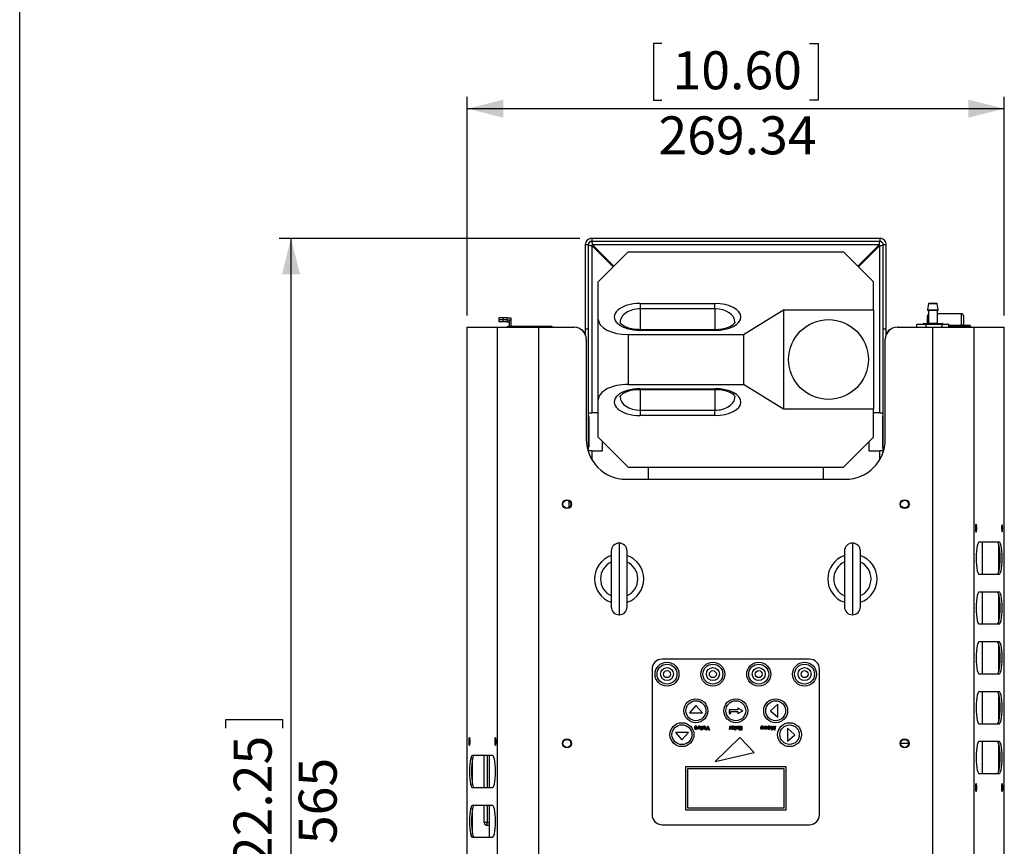
# Model space of a CAD drawing. Extents: x 30 to 1752, y 30 to 1230.
# Drawn here: x 30 to 524, y 341 to 756 of the extents above; entities that cross this region are included whole.
import ezdxf

# ---------------------------------------------------------------- set-up
doc = ezdxf.new("R2010")
doc.units = 0
doc.header["$LTSCALE"] = 6
doc.layers.get('0').update_dxf_attribs({"linetype": 'CONTINUOUS'})
doc.styles.add('SLDTEXTSTYLE0', font='TXT', dxfattribs={"width": 0.605})
doc.dimstyles.new('SLDDIMSTYLE0', dxfattribs={"dimtxt": 18.491895, "dimasz": 18, "dimexe": 0, "dimexo": 0.0625, "dimgap": 4.622974, "dimtad": 1, "dimdec": 0, "dimrnd": 1e-09, "dimzin": 12, "dimtxsty": 'SLDTEXTSTYLE0', "dimsah": 1, "dimcen": 0.09, "dimazin": 3, "dimtfac": 1, "dimtofl": 0, "dimtmove": 0, "dimatfit": 3, "dimtolj": 1, "dimtzin": 12})
doc.dimstyles.new('SLDDIMSTYLE3', dxfattribs={"dimtxt": 18.491895, "dimasz": 18, "dimexe": 0, "dimexo": 0.0625, "dimgap": 4.622974, "dimtad": 1, "dimrnd": 1e-09, "dimzin": 12, "dimtxsty": 'SLDTEXTSTYLE0', "dimsah": 1, "dimcen": 0.09, "dimazin": 3, "dimtfac": 1, "dimtofl": 0, "dimtmove": 0, "dimatfit": 3, "dimtolj": 1, "dimtzin": 12})

# ---------------------------------------------------------------- blocks, each defined once
blk = doc.blocks.new('_D_4')
at = {"color": 7, "linetype": 'CONTINUOUS'}
for p, q in [((311.01, 646.04), (160.11, 646.04)), ((166.11, 80.78), (166.11, 646.04)), ((133.48, 400.45), (133.48, 404.68)), ((133.48, 404.68), (161.88, 404.68)), ((161.88, 404.68), (161.88, 400.45)), ((133.48, 326.37), (133.48, 322.13)), ((161.88, 322.13), (161.88, 326.37)), ((133.48, 322.13), (161.88, 322.13)), ((381.2, 80.78), (160.11, 80.78))]:
    blk.add_line(p, q, dxfattribs=at)
for points in [[(166.11, 646.04), (161.61, 628.04), (170.61, 628.04)], [(166.11, 80.78), (170.61, 98.78), (161.61, 98.78)]]:
    blk.add_solid(points, dxfattribs=at)
at = {"color": 7, "linetype": 'CONTINUOUS', "char_height": 19.05, "attachment_point": 1, "rotation": 90, "style": 'SLDTEXTSTYLE0'}
for s, insert in [('22.25', (137.33, 331.66)), ('565', (169.96, 342.24))]:
    blk.add_mtext(s, dxfattribs=dict(at, insert=insert))
blk = doc.blocks.new('_D_5')
at = {"color": 7, "linetype": 'CONTINUOUS'}
for p, q in [((352.17, 743.73), (347.94, 743.73)), ((347.94, 743.73), (347.94, 715.33)), ((426.26, 743.73), (430.49, 743.73)), ((430.49, 743.73), (430.49, 715.33)), ((254.55, 607.44), (254.55, 717.1)), ((523.88, 607.44), (523.88, 717.1)), ((347.94, 715.33), (352.17, 715.33)), ((430.49, 715.33), (426.26, 715.33)), ((523.88, 711.1), (254.55, 711.1))]:
    blk.add_line(p, q, dxfattribs=at)
for points in [[(254.55, 711.1), (272.55, 706.6), (272.55, 715.6)], [(523.88, 711.1), (505.88, 715.6), (505.88, 706.6)]]:
    blk.add_solid(points, dxfattribs=at)
at = {"color": 7, "linetype": 'CONTINUOUS', "char_height": 19.05, "attachment_point": 1, "style": 'SLDTEXTSTYLE0'}
for s, insert in [('10.60', (357.46, 739.88)), ('269.34', (350.41, 707.25))]:
    blk.add_mtext(s, dxfattribs=dict(at, insert=insert))

msp = doc.modelspace()

# ---------------------------------------------------------------- linework, layer by layer
at = {"color": 7, "linetype": 'CONTINUOUS'}
for p, q in [((30, 30), (30, 1230)), ((315.215, 642.739), (313.715, 642.739)), ((313.715, 642.739), (313.715, 600.539)), ((315.215, 642.739), (315.215, 600.539)), ((317.015, 646.039), (317.015, 644.539)), ((461.415, 646.039), (317.015, 646.039)), ((461.415, 644.539), (317.015, 644.539)), ((317.015, 642.456), (317.015, 558.539)), ((327.699, 631.772), (317.015, 642.456)), ((461.132, 642.739), (317.298, 642.739)), ((317.298, 642.739), (327.981, 632.055)), ((450.449, 632.055), (461.132, 642.739)), ((461.415, 642.456), (450.731, 631.772)), ((461.415, 646.039), (461.415, 644.539)), ((461.415, 558.539), (461.415, 642.456)), ((464.715, 642.739), (463.215, 642.739)), ((463.215, 600.539), (463.215, 642.739)), ((464.715, 600.539), (464.715, 642.739)), ((335.215, 639.289), (320.215, 624.289)), ((335.215, 639.289), (443.215, 639.289)), ((458.215, 624.289), (443.215, 639.289)), ((320.215, 605.57), (320.215, 624.289)), ((458.215, 610.239), (458.215, 624.289)), ((341.227, 613.4), (378.787, 613.4)), ((341.227, 613.4), (341.227, 610.737)), ((378.787, 610.737), (378.787, 613.4)), ((485.96, 613.334), (485.455, 610.15)), ((486.058, 613.419), (490.159, 613.419)), ((490.762, 610.15), (490.258, 613.334)), ((378.787, 610.737), (341.227, 610.737)), ((393.077, 597.789), (413.215, 610.239)), ((413.215, 610.239), (458.215, 610.239)), ((413.215, 610.239), (413.215, 560.339)), ((458.215, 610.239), (458.215, 560.339)), ((490.565, 609.919), (485.653, 609.919)), ((485.859, 609.819), (485.859, 603.519)), ((490.359, 603.519), (490.359, 609.819)), ((502.415, 608.261), (490.359, 608.261)), ((502.415, 602.548), (502.415, 608.215)), ((270.415, 606.244), (270.415, 605.244)), ((272.415, 606.244), (270.415, 606.244)), ((272.415, 605.244), (270.415, 605.244)), ((270.415, 605.239), (270.415, 604.239)), ((272.415, 605.239), (270.415, 605.239)), ((272.415, 604.239), (270.415, 604.239)), ((272.415, 606.244), (272.415, 605.244)), ((274.415, 606.244), (272.415, 606.244)), ((274.415, 605.244), (272.415, 605.244)), ((272.415, 605.239), (272.415, 604.239)), ((274.415, 605.239), (272.415, 605.239)), ((274.415, 604.239), (272.415, 604.239)), ((274.415, 606.244), (274.415, 605.244)), ((274.415, 606.244), (276.415, 606.244)), ((274.415, 605.244), (276.415, 605.244)), ((274.415, 605.239), (274.415, 604.239)), ((274.415, 605.239), (275.618, 605.239)), ((274.415, 604.239), (275.618, 604.239)), ((275.618, 605.244), (275.618, 601.739)), ((276.415, 606.244), (276.415, 605.244)), ((276.415, 605.244), (276.415, 601.944)), ((320.215, 565.007), (320.215, 605.57)), ((480.113, 601.439), (480.113, 602.819)), ((484.707, 602.819), (480.113, 602.819)), ((483.209, 603.219), (483.209, 602.819)), ((483.409, 603.419), (492.809, 603.419)), ((484.707, 601.439), (484.707, 602.819)), ((492.703, 602.819), (484.707, 602.819)), ((485.415, 603.419), (485.415, 607.261)), ((492.703, 601.439), (492.703, 602.819)), ((496.104, 602.819), (492.703, 602.819)), ((493.009, 602.819), (493.009, 603.219)), ((496.104, 601.439), (496.104, 602.819)), ((503.415, 607.261), (503.415, 602.439)), ((254.515, 95.639), (254.515, 601.439)), ((254.515, 601.439), (254.545, 601.439)), ((254.545, 95.639), (254.545, 601.439)), ((254.545, 601.439), (269.717, 601.439)), ((269.717, 95.639), (269.717, 601.439)), ((269.717, 601.439), (290.398, 601.439)), ((274.165, 601.739), (274.165, 601.439)), ((274.165, 601.739), (283.415, 601.739)), ((274.915, 601.939), (274.915, 601.739)), ((274.915, 601.939), (275.618, 601.939)), ((276.118, 601.739), (276.118, 601.944)), ((276.118, 601.944), (296.915, 601.944)), ((283.415, 601.439), (283.415, 601.739)), ((283.415, 601.439), (283.415, 601.739)), ((283.415, 601.739), (283.415, 601.739)), ((288.415, 601.739), (283.415, 601.739)), ((288.415, 601.439), (288.415, 601.739)), ((288.415, 601.739), (297.665, 601.739)), ((290.398, 95.639), (290.398, 601.439)), ((290.398, 601.439), (308.215, 601.439)), ((296.915, 601.739), (296.915, 601.944)), ((297.665, 601.439), (297.665, 601.739)), ((313.064, 599.039), (313.715, 599.039)), ((315.215, 600.539), (313.715, 600.539)), ((313.715, 600.539), (313.715, 597.836)), ((315.215, 600.539), (315.215, 538.994)), ((335.215, 597.789), (393.077, 597.789)), ((335.215, 597.789), (335.215, 572.789)), ((378.787, 600.249), (341.227, 600.249)), ((378.787, 599.912), (341.227, 599.912)), ((393.077, 597.789), (393.077, 572.789)), ((464.715, 600.539), (463.215, 600.539)), ((463.215, 538.994), (463.215, 600.539)), ((464.715, 597.836), (464.715, 600.539)), ((464.715, 599.039), (465.366, 599.039)), ((470.215, 601.439), (488.032, 601.439)), ((488.032, 95.639), (488.032, 601.439)), ((488.032, 601.439), (508.713, 601.439)), ((496.104, 602.439), (506.415, 602.439)), ((506.415, 601.939), (506.415, 602.439)), ((506.915, 601.939), (506.415, 601.939)), ((506.915, 601.939), (506.915, 601.439)), ((508.713, 95.639), (508.713, 601.439)), ((508.713, 601.439), (523.885, 601.439)), ((523.885, 95.639), (523.885, 601.439)), ((523.885, 601.439), (523.915, 601.439)), ((523.915, 95.639), (523.915, 601.439)), ((314.215, 595.439), (314.215, 545.239)), ((464.215, 545.239), (464.215, 595.439)), ((335.215, 572.789), (393.077, 572.789)), ((341.227, 570.665), (378.787, 570.665)), ((341.227, 570.328), (378.787, 570.328)), ((413.215, 560.339), (393.077, 572.789)), ((320.215, 546.289), (320.215, 565.007)), ((315.215, 558.539), (317.015, 558.539)), ((320.215, 558.539), (317.015, 558.539)), ((341.227, 559.84), (341.227, 557.177)), ((341.227, 559.84), (378.787, 559.84)), ((378.787, 557.177), (378.787, 559.84)), ((458.215, 560.339), (413.215, 560.339)), ((458.215, 546.289), (458.215, 560.339)), ((461.415, 558.539), (458.215, 558.539)), ((461.415, 558.539), (463.215, 558.539)), ((315.215, 556.789), (315.465, 556.789)), ((315.465, 556.789), (315.465, 541.289)), ((378.787, 557.177), (341.227, 557.177)), ((462.965, 541.289), (462.965, 556.789)), ((462.965, 556.789), (463.215, 556.789)), ((320.215, 546.289), (335.215, 531.289)), ((322.415, 539.539), (322.415, 544.089)), ((443.215, 531.289), (458.215, 546.289)), ((456.015, 544.089), (456.015, 539.539)), ((315.465, 541.289), (315.215, 541.289)), ((317.015, 539.539), (315.215, 539.539)), ((317.015, 539.539), (322.415, 539.539)), ((456.015, 539.539), (461.415, 539.539)), ((463.215, 539.539), (461.415, 539.539)), ((463.215, 541.289), (462.965, 541.289)), ((335.215, 531.289), (443.215, 531.289)), ((345.215, 531.289), (345.215, 525.239)), ((433.215, 525.239), (433.215, 531.289)), ((334.215, 525.239), (444.215, 525.239)), ((304.238, 514.719), (303.827, 514.617)), ((305.515, 514.471), (305.515, 511.007)), ((472.906, 511.011), (474.924, 511.011)), ((326.715, 489.239), (326.715, 461.239)), ((334.715, 461.239), (334.715, 489.239)), ((443.715, 489.239), (443.715, 461.239)), ((451.715, 461.239), (451.715, 489.239)), ((521.421, 493.639), (511.176, 493.639)), ((512.846, 493.639), (512.846, 477.639)), ((521.215, 479.013), (521.215, 492.265)), ((511.176, 477.639), (521.421, 477.639)), ((521.421, 468.639), (511.176, 468.639)), ((512.846, 468.639), (512.846, 452.639)), ((521.215, 454.013), (521.215, 467.265)), ((511.176, 452.639), (521.421, 452.639)), ((521.421, 443.639), (511.176, 443.639)), ((512.846, 443.639), (512.846, 427.639)), ((521.215, 429.013), (521.215, 442.265)), ((426.215, 434.989), (352.215, 434.989)), ((347.215, 429.989), (347.215, 356.989)), ((431.215, 356.989), (431.215, 429.989)), ((511.176, 427.639), (521.421, 427.639)), ((521.421, 418.639), (511.176, 418.639)), ((512.846, 418.639), (512.846, 402.639)), ((521.215, 404.013), (521.215, 417.265)), ((369.215, 411.788), (365.919, 408.029)), ((372.512, 408.029), (369.215, 411.788)), ((392.715, 409.129), (390.215, 410.504)), ((390.215, 410.504), (390.215, 409.504)), ((410.315, 412.425), (406.555, 409.129)), ((410.315, 405.832), (410.315, 412.425)), ((365.919, 408.029), (372.512, 408.029)), ((390.215, 409.504), (385.965, 409.504)), ((385.965, 409.504), (385.965, 407.754)), ((385.965, 407.754), (386.715, 407.754)), ((386.715, 408.754), (390.215, 408.754)), ((386.715, 407.754), (386.715, 408.754)), ((390.215, 407.754), (392.715, 409.129)), ((390.215, 408.754), (390.215, 407.754)), ((406.555, 409.129), (410.315, 405.832)), ((368.413, 400.682), (368.415, 400.75)), ((368.415, 400.75), (369.567, 400.75)), ((368.816, 400.957), (368.516, 401.1)), ((369.542, 400.467), (368.772, 400.467)), ((370.234, 399.929), (370.234, 400.543)), ((370.593, 400.643), (370.593, 399.929)), ((371.183, 399.929), (371.183, 400.631)), ((371.542, 400.533), (371.542, 399.929)), ((371.875, 399.339), (371.875, 401.391)), ((371.875, 401.391), (372.234, 401.391)), ((372.234, 401.391), (372.234, 399.339)), ((372.567, 399.929), (372.567, 401.391)), ((372.567, 401.391), (372.926, 401.391)), ((372.926, 401.391), (372.926, 401.231)), ((372.926, 400.094), (372.926, 399.929)), ((374.298, 399.391), (375.023, 401.391)), ((375.195, 400.811), (374.68, 399.391)), ((375.023, 401.391), (375.369, 401.391)), ((375.709, 399.391), (375.195, 400.811)), ((375.369, 401.391), (376.093, 399.391)), ((385.872, 399.939), (385.984, 400.244)), ((386.282, 400.799), (386.282, 401.391)), ((386.282, 401.391), (386.641, 401.391)), ((386.284, 400.728), (386.282, 400.799)), ((386.334, 399.929), (386.334, 400.109)), ((386.641, 401.391), (386.641, 399.929)), ((386.898, 400.682), (386.899, 400.75)), ((386.899, 400.75), (388.052, 400.75)), ((387.301, 400.957), (387, 401.1)), ((388.026, 400.467), (387.257, 400.467)), ((388.565, 399.929), (388.565, 400.237)), ((388.565, 400.237), (388.795, 400.237)), ((388.795, 400.237), (388.795, 401.391)), ((388.795, 401.391), (389.154, 401.391)), ((389.154, 401.391), (389.154, 400.237)), ((389.154, 400.237), (389.334, 400.237)), ((389.334, 400.237), (389.334, 399.929)), ((389.539, 400.432), (389.539, 401.391)), ((389.539, 401.391), (389.898, 401.391)), ((389.898, 401.391), (389.898, 400.756)), ((390.488, 401.391), (390.847, 401.391)), ((390.488, 400.809), (390.488, 401.391)), ((390.488, 399.929), (390.488, 400.084)), ((390.847, 401.391), (390.847, 399.929)), ((391.154, 401.032), (391.154, 401.391)), ((391.154, 401.391), (392.231, 401.391)), ((391.872, 401.032), (391.154, 401.032)), ((391.154, 400.134), (391.154, 400.493)), ((391.154, 400.493), (391.872, 400.493)), ((391.872, 400.134), (391.154, 400.134)), ((391.872, 400.493), (391.872, 401.032)), ((391.872, 399.75), (391.872, 400.134)), ((392.231, 401.391), (392.231, 399.391)), ((401.747, 399.929), (401.747, 400.543)), ((402.106, 400.643), (402.106, 399.929)), ((402.695, 399.929), (402.695, 400.631)), ((403.054, 400.533), (403.054, 399.929)), ((403.413, 400.432), (403.413, 401.391)), ((403.413, 401.391), (403.772, 401.391)), ((403.772, 401.391), (403.772, 400.756)), ((404.362, 400.809), (404.362, 401.391)), ((404.362, 401.391), (404.721, 401.391)), ((404.362, 399.929), (404.362, 400.084)), ((404.721, 401.391), (404.721, 399.929)), ((405.029, 400.682), (405.03, 400.75)), ((405.03, 400.75), (406.183, 400.75)), ((405.432, 400.957), (405.131, 401.1)), ((406.157, 400.467), (405.388, 400.467)), ((407.111, 399.391), (406.772, 401.391)), ((406.772, 401.391), (407.136, 401.391)), ((407.136, 401.391), (407.349, 400.127)), ((407.349, 400.127), (407.765, 401.391)), ((407.939, 400.786), (407.48, 399.391)), ((407.765, 401.391), (408.115, 401.391)), ((408.395, 399.391), (407.939, 400.786)), ((408.115, 401.391), (408.529, 400.127)), ((408.529, 400.127), (408.742, 401.391)), ((408.742, 401.391), (409.106, 401.391)), ((409.106, 401.391), (408.768, 399.391)), ((415.115, 400.425), (415.115, 393.832)), ((418.874, 397.129), (415.115, 400.425)), ((511.176, 402.639), (521.421, 402.639)), ((365.512, 398.229), (358.919, 398.229)), ((358.919, 398.229), (362.215, 394.469)), ((362.215, 394.469), (365.512, 398.229)), ((370.593, 399.929), (370.234, 399.929)), ((371.542, 399.929), (371.183, 399.929)), ((372.234, 399.339), (371.875, 399.339)), ((372.926, 399.929), (372.567, 399.929)), ((374.68, 399.391), (374.298, 399.391)), ((376.093, 399.391), (375.709, 399.391)), ((391.215, 395.658), (378.883, 383.749)), ((386.641, 399.929), (386.334, 399.929)), ((388.795, 399.929), (388.565, 399.929)), ((388.795, 399.339), (388.795, 399.929)), ((389.154, 399.339), (388.795, 399.339)), ((389.334, 399.929), (389.154, 399.929)), ((389.154, 399.929), (389.154, 399.339)), ((390.847, 399.929), (390.488, 399.929)), ((391.154, 399.391), (391.154, 399.75)), ((391.154, 399.75), (391.872, 399.75)), ((392.231, 399.391), (391.154, 399.391)), ((398.37, 388.248), (391.215, 395.658)), ((402.106, 399.929), (401.747, 399.929)), ((403.054, 399.929), (402.695, 399.929)), ((404.721, 399.929), (404.362, 399.929)), ((407.48, 399.391), (407.111, 399.391)), ((408.768, 399.391), (408.395, 399.391)), ((415.115, 393.832), (418.874, 397.129)), ((475.665, 392.739), (471.915, 392.739)), ((475.665, 393.707), (475.665, 392.739)), ((475.665, 393.239), (475.851, 393.239)), ((475.665, 392.739), (475.665, 391.77)), ((521.421, 393.639), (511.176, 393.639)), ((512.846, 393.639), (512.846, 377.639)), ((521.215, 379.013), (521.215, 392.265)), ((267.254, 386.639), (257.009, 386.639)), ((257.215, 372.013), (257.215, 385.265)), ((263.015, 370.639), (263.015, 386.639)), ((265.584, 386.639), (265.584, 370.639)), ((378.883, 383.749), (398.37, 388.248)), ((363.965, 380.989), (363.965, 359.489)), ((414.465, 380.989), (363.965, 380.989)), ((414.465, 359.489), (414.465, 380.989)), ((364.965, 379.989), (364.965, 360.489)), ((413.465, 379.989), (364.965, 379.989)), ((413.465, 360.489), (413.465, 379.989)), ((511.176, 377.639), (521.421, 377.639)), ((257.009, 370.639), (267.254, 370.639)), ((267.254, 361.639), (257.009, 361.639)), ((263.015, 353.039), (263.015, 361.639)), ((265.584, 361.639), (265.584, 345.639)), ((257.215, 347.013), (257.215, 360.265)), ((363.965, 359.489), (414.465, 359.489)), ((364.965, 360.489), (413.465, 360.489)), ((264.515, 353.039), (263.015, 353.039)), ((264.515, 351.539), (264.515, 353.039)), ((265.584, 351.539), (264.515, 351.539)), ((352.215, 351.989), (426.215, 351.989)), ((257.009, 345.639), (267.254, 345.639))]:
    msp.add_line(p, q, dxfattribs=at)
at = {"color": 8, "linetype": 'CONTINUOUS'}
for p, q in [((490.258, 613.334), (485.96, 613.334)), ((341.227, 610.737), (341.227, 600.249)), ((378.787, 610.737), (378.787, 600.249)), ((485.455, 610.15), (490.762, 610.15)), ((490.359, 609.819), (485.859, 609.819)), ((502.415, 608.215), (490.359, 608.215)), ((502.415, 608.215), (502.415, 608.261)), ((493.009, 603.219), (483.209, 603.219)), ((485.859, 603.519), (490.359, 603.519)), ((341.227, 599.912), (341.227, 600.249)), ((378.787, 600.249), (378.787, 599.912)), ((496.104, 602.548), (502.415, 602.548)), ((506.415, 601.939), (496.104, 601.939)), ((502.415, 602.439), (502.415, 602.548)), ((506.415, 601.439), (506.415, 601.939)), ((341.227, 570.328), (341.227, 570.665)), ((341.227, 570.328), (341.227, 559.84)), ((378.787, 570.665), (378.787, 570.328)), ((378.787, 570.328), (378.787, 559.84)), ((317.015, 539.539), (317.015, 535.033)), ((461.415, 535.033), (461.415, 539.539)), ((330.715, 493.239), (330.715, 457.239)), ((447.715, 493.239), (447.715, 457.239)), ((264.515, 386.639), (264.515, 370.639)), ((264.515, 361.639), (264.515, 353.039)), ((264.515, 353.039), (265.584, 353.039))]:
    msp.add_line(p, q, dxfattribs=at)
at = {"color": 7, "linetype": 'CONTINUOUS', "flags": 128}
for points in [[(341.227, 600.249), (340.347, 600.267), (338.672, 600.399), (337.071, 600.656), (335.589, 601.026), (334.274, 601.49), (333.169, 602.02), (332.311, 602.575), (331.721, 603.1), (331.387, 603.532), (331.252, 603.828), (331.231, 603.987)], [(388.783, 603.999), (388.787, 603.97), (388.732, 603.739), (388.538, 603.396), (388.14, 602.944), (387.45, 602.393), (386.507, 601.841), (385.33, 601.329), (383.955, 600.893), (382.426, 600.558), (380.792, 600.341), (379.192, 600.253), (378.787, 600.249)], [(331.231, 566.579), (331.227, 566.608), (331.283, 566.838), (331.476, 567.181), (331.875, 567.633), (332.565, 568.184), (333.508, 568.737), (334.684, 569.248), (336.059, 569.684), (337.588, 570.019), (339.222, 570.236), (340.823, 570.324), (341.227, 570.328)], [(378.787, 570.328), (379.667, 570.31), (381.342, 570.178), (382.944, 569.921), (384.425, 569.551), (385.74, 569.087), (386.845, 568.557), (387.703, 568.002), (388.294, 567.477), (388.628, 567.045), (388.762, 566.75), (388.783, 566.59)], [(509.44, 500.639), (509.466, 499.873), (509.541, 499.224), (509.654, 498.791), (509.787, 498.639), (509.92, 498.791), (510.032, 499.224), (510.108, 499.873), (510.134, 500.639), (510.108, 501.404), (510.032, 502.053), (509.92, 502.486), (509.787, 502.639), (509.654, 502.486), (509.541, 502.053), (509.466, 501.404), (509.44, 500.639)], [(523.114, 500.639), (523.091, 501.308), (523.025, 501.876), (522.927, 502.255), (522.811, 502.389), (522.694, 502.255), (522.596, 501.876), (522.53, 501.308), (522.507, 500.639), (522.53, 499.969), (522.596, 499.401), (522.694, 499.022), (522.811, 498.889), (522.927, 499.022), (523.025, 499.401), (523.091, 499.969), (523.114, 500.639)], [(511.176, 493.639), (510.867, 493.438), (510.573, 492.846), (510.31, 491.893), (510.09, 490.626), (509.924, 489.11), (509.822, 487.419), (509.787, 485.639), (509.822, 483.858), (509.924, 482.168), (510.09, 480.651), (510.31, 479.384), (510.573, 478.431), (510.867, 477.839), (511.176, 477.639)], [(520.437, 477.639), (520.746, 477.839), (521.039, 478.431), (521.303, 479.384), (521.523, 480.651), (521.688, 482.168), (521.791, 483.858), (521.826, 485.639), (521.791, 487.419), (521.688, 489.11), (521.523, 490.626), (521.303, 491.893), (521.039, 492.846), (520.746, 493.438), (520.437, 493.639)], [(521.421, 477.639), (521.73, 477.839), (522.024, 478.431), (522.287, 479.384), (522.507, 480.651), (522.673, 482.168), (522.776, 483.858), (522.811, 485.639), (522.776, 487.419), (522.673, 489.11), (522.507, 490.626), (522.287, 491.893), (522.024, 492.846), (521.73, 493.438), (521.421, 493.639)], [(511.176, 468.639), (510.867, 468.438), (510.573, 467.846), (510.31, 466.893), (510.09, 465.626), (509.924, 464.11), (509.822, 462.419), (509.787, 460.639), (509.822, 458.858), (509.924, 457.168), (510.09, 455.651), (510.31, 454.384), (510.573, 453.431), (510.867, 452.839), (511.176, 452.639)], [(520.437, 452.639), (520.746, 452.839), (521.039, 453.431), (521.303, 454.384), (521.523, 455.651), (521.688, 457.168), (521.791, 458.858), (521.826, 460.639), (521.791, 462.419), (521.688, 464.11), (521.523, 465.626), (521.303, 466.893), (521.039, 467.846), (520.746, 468.438), (520.437, 468.639)], [(521.421, 452.639), (521.73, 452.839), (522.024, 453.431), (522.287, 454.384), (522.507, 455.651), (522.673, 457.168), (522.776, 458.858), (522.811, 460.639), (522.776, 462.419), (522.673, 464.11), (522.507, 465.626), (522.287, 466.893), (522.024, 467.846), (521.73, 468.438), (521.421, 468.639)], [(511.176, 443.639), (510.867, 443.438), (510.573, 442.846), (510.31, 441.893), (510.09, 440.626), (509.924, 439.11), (509.822, 437.419), (509.787, 435.639), (509.822, 433.858), (509.924, 432.167), (510.09, 430.651), (510.31, 429.384), (510.573, 428.431), (510.867, 427.839), (511.176, 427.639)], [(520.437, 427.639), (520.746, 427.839), (521.039, 428.431), (521.303, 429.384), (521.523, 430.651), (521.688, 432.167), (521.791, 433.858), (521.826, 435.639), (521.791, 437.419), (521.688, 439.11), (521.523, 440.626), (521.303, 441.893), (521.039, 442.846), (520.746, 443.438), (520.437, 443.639)], [(521.421, 427.639), (521.73, 427.839), (522.024, 428.431), (522.287, 429.384), (522.507, 430.651), (522.673, 432.167), (522.776, 433.858), (522.811, 435.639), (522.776, 437.419), (522.673, 439.11), (522.507, 440.626), (522.287, 441.893), (522.024, 442.846), (521.73, 443.438), (521.421, 443.639)], [(511.176, 418.639), (510.867, 418.438), (510.573, 417.846), (510.31, 416.893), (510.09, 415.626), (509.924, 414.11), (509.822, 412.419), (509.787, 410.639), (509.822, 408.858), (509.924, 407.167), (510.09, 405.651), (510.31, 404.384), (510.573, 403.431), (510.867, 402.839), (511.176, 402.639)], [(520.437, 402.639), (520.746, 402.839), (521.039, 403.431), (521.303, 404.384), (521.523, 405.651), (521.688, 407.167), (521.791, 408.858), (521.826, 410.639), (521.791, 412.419), (521.688, 414.11), (521.523, 415.626), (521.303, 416.893), (521.039, 417.846), (520.746, 418.438), (520.437, 418.639)], [(521.421, 402.639), (521.73, 402.839), (522.024, 403.431), (522.287, 404.384), (522.507, 405.651), (522.673, 407.167), (522.776, 408.858), (522.811, 410.639), (522.776, 412.419), (522.673, 414.11), (522.507, 415.626), (522.287, 416.893), (522.024, 417.846), (521.73, 418.438), (521.421, 418.639)], [(369.16, 401.109), (368.951, 401.06), (368.816, 400.957)], [(369.151, 400.211), (369.304, 400.235), (369.411, 400.291)], [(369.411, 400.291), (369.494, 400.382), (369.542, 400.467)], [(370.234, 400.543), (370.247, 400.838), (370.296, 401.063)], [(370.618, 400.911), (370.596, 400.762), (370.593, 400.643)], [(371.183, 400.631), (371.143, 400.937), (371.099, 401.001), (371.038, 401.048), (370.888, 401.083)], [(371.498, 401.012), (371.537, 400.745), (371.542, 400.533)], [(372.926, 401.231), (373.162, 401.38), (373.379, 401.416)], [(373.39, 399.903), (373.111, 399.964), (372.926, 400.094)], [(385.984, 400.244), (386.04, 400.219), (386.087, 400.211)], [(386.087, 400.211), (386.158, 400.233), (386.209, 400.288), (386.263, 400.427), (386.284, 400.728)], [(387.644, 401.109), (387.435, 401.06), (387.301, 400.957)], [(387.635, 400.211), (387.788, 400.235), (387.896, 400.291)], [(387.896, 400.291), (387.979, 400.382), (388.026, 400.467)], [(389.669, 400.054), (389.559, 400.253), (389.539, 400.432)], [(389.898, 400.756), (389.919, 400.426), (389.948, 400.348), (390.002, 400.285), (390.075, 400.248), (390.157, 400.237)], [(390.488, 400.084), (390.255, 399.942), (390.045, 399.903)], [(390.471, 400.515), (390.486, 400.679), (390.488, 400.809)], [(401.747, 400.543), (401.76, 400.838), (401.808, 401.063)], [(402.131, 400.911), (402.108, 400.762), (402.106, 400.643)], [(402.695, 400.631), (402.655, 400.937), (402.612, 401.001), (402.551, 401.048), (402.401, 401.083)], [(403.011, 401.012), (403.049, 400.745), (403.054, 400.533)], [(403.544, 400.054), (403.434, 400.253), (403.413, 400.432)], [(403.772, 400.756), (403.793, 400.426), (403.823, 400.348), (403.876, 400.285), (403.95, 400.248), (404.032, 400.237)], [(404.362, 400.084), (404.13, 399.942), (403.92, 399.903)], [(404.345, 400.515), (404.36, 400.679), (404.362, 400.809)], [(405.775, 401.109), (405.566, 401.06), (405.432, 400.957)], [(405.766, 400.211), (405.919, 400.235), (406.027, 400.291)], [(406.027, 400.291), (406.11, 400.382), (406.157, 400.467)], [(255.272, 393.639), (255.299, 392.873), (255.374, 392.224), (255.486, 391.791), (255.619, 391.639), (255.752, 391.791), (255.865, 392.224), (255.94, 392.873), (255.967, 393.639), (255.94, 394.404), (255.865, 395.053), (255.752, 395.486), (255.619, 395.639), (255.486, 395.486), (255.374, 395.053), (255.299, 394.404), (255.272, 393.639)], [(268.99, 393.639), (268.964, 394.404), (268.889, 395.053), (268.776, 395.486), (268.643, 395.639), (268.51, 395.486), (268.397, 395.053), (268.322, 394.404), (268.296, 393.639), (268.322, 392.873), (268.397, 392.224), (268.51, 391.791), (268.643, 391.639), (268.776, 391.791), (268.889, 392.224), (268.964, 392.873), (268.99, 393.639)], [(386.018, 399.903), (385.935, 399.916), (385.872, 399.939)], [(390.045, 399.903), (389.819, 399.95), (389.669, 400.054)], [(403.92, 399.903), (403.693, 399.95), (403.544, 400.054)], [(511.176, 393.639), (510.867, 393.438), (510.573, 392.846), (510.31, 391.893), (510.09, 390.626), (509.924, 389.11), (509.822, 387.419), (509.787, 385.639), (509.822, 383.858), (509.924, 382.167), (510.09, 380.651), (510.31, 379.384), (510.573, 378.431), (510.867, 377.839), (511.176, 377.639)], [(520.437, 377.639), (520.746, 377.839), (521.039, 378.431), (521.303, 379.384), (521.523, 380.651), (521.688, 382.167), (521.791, 383.858), (521.826, 385.639), (521.791, 387.419), (521.688, 389.11), (521.523, 390.626), (521.303, 391.893), (521.039, 392.846), (520.746, 393.438), (520.437, 393.639)], [(521.421, 377.639), (521.73, 377.839), (522.024, 378.431), (522.287, 379.384), (522.507, 380.651), (522.673, 382.167), (522.776, 383.858), (522.811, 385.639), (522.776, 387.419), (522.673, 389.11), (522.507, 390.626), (522.287, 391.893), (522.024, 392.846), (521.73, 393.438), (521.421, 393.639)], [(257.009, 386.639), (256.699, 386.438), (256.406, 385.846), (256.142, 384.893), (255.922, 383.626), (255.757, 382.11), (255.654, 380.419), (255.619, 378.639), (255.654, 376.858), (255.757, 375.167), (255.922, 373.651), (256.142, 372.384), (256.406, 371.431), (256.699, 370.839), (257.009, 370.639)], [(257.993, 386.639), (257.684, 386.438), (257.391, 385.846), (257.127, 384.893), (256.907, 383.626), (256.742, 382.11), (256.639, 380.419), (256.604, 378.639), (256.639, 376.858), (256.742, 375.167), (256.907, 373.651), (257.127, 372.384), (257.391, 371.431), (257.684, 370.839), (257.993, 370.639)], [(267.254, 370.639), (267.563, 370.839), (267.857, 371.431), (268.12, 372.384), (268.34, 373.651), (268.505, 375.167), (268.608, 376.858), (268.643, 378.639), (268.608, 380.419), (268.505, 382.11), (268.34, 383.626), (268.12, 384.893), (267.857, 385.846), (267.563, 386.438), (267.254, 386.639)], [(510.134, 370.639), (510.108, 371.404), (510.032, 372.053), (509.92, 372.486), (509.787, 372.639), (509.654, 372.486), (509.541, 372.053), (509.466, 371.404), (509.44, 370.639), (509.466, 369.873), (509.541, 369.224), (509.654, 368.791), (509.787, 368.639), (509.92, 368.791), (510.032, 369.224), (510.108, 369.873), (510.134, 370.639)], [(522.463, 370.639), (522.49, 369.873), (522.565, 369.224), (522.678, 368.791), (522.811, 368.639), (522.943, 368.791), (523.056, 369.224), (523.131, 369.873), (523.158, 370.639), (523.131, 371.404), (523.056, 372.053), (522.943, 372.486), (522.811, 372.639), (522.678, 372.486), (522.565, 372.053), (522.49, 371.404), (522.463, 370.639)], [(257.009, 361.639), (256.699, 361.438), (256.406, 360.846), (256.142, 359.893), (255.922, 358.626), (255.757, 357.11), (255.654, 355.419), (255.619, 353.639), (255.654, 351.858), (255.757, 350.167), (255.922, 348.651), (256.142, 347.384), (256.406, 346.431), (256.699, 345.839), (257.009, 345.639)], [(257.993, 361.639), (257.684, 361.438), (257.391, 360.846), (257.127, 359.893), (256.907, 358.626), (256.742, 357.11), (256.639, 355.419), (256.604, 353.639), (256.639, 351.858), (256.742, 350.167), (256.907, 348.651), (257.127, 347.384), (257.391, 346.431), (257.684, 345.839), (257.993, 345.639)], [(267.254, 345.639), (267.563, 345.839), (267.857, 346.431), (268.12, 347.384), (268.34, 348.651), (268.505, 350.167), (268.608, 351.858), (268.643, 353.639), (268.608, 355.419), (268.505, 357.11), (268.34, 358.626), (268.12, 359.893), (267.857, 360.846), (267.563, 361.438), (267.254, 361.639)]]:
    msp.add_lwpolyline(points, dxfattribs=at)
at = {"color": 7, "linetype": 'CONTINUOUS'}
for centre, radius in [((435.715, 585.289), 20), ((304.515, 512.739), 2.25), ((304.515, 512.739), 2), ((473.915, 512.739), 2.25), ((473.915, 512.739), 2), ((354.715, 427.489), 6), ((354.715, 427.489), 5), ((354.715, 427.489), 3.25), ((377.715, 427.489), 6), ((377.715, 427.489), 5), ((377.715, 427.489), 3.25), ((400.715, 427.489), 6), ((400.715, 427.489), 5), ((400.715, 427.489), 3.25), ((423.715, 427.489), 6), ((423.715, 427.489), 5), ((423.715, 427.489), 3.25), ((354.715, 427.489), 1.75), ((377.715, 427.489), 1.75), ((400.715, 427.489), 1.75), ((423.715, 427.489), 1.75), ((369.215, 409.129), 6), ((389.215, 409.129), 6), ((409.215, 409.129), 6), ((369.215, 409.129), 5), ((389.215, 409.129), 5), ((409.215, 409.129), 5), ((362.215, 397.129), 6), ((362.215, 397.129), 5), ((416.215, 397.129), 6), ((416.215, 397.129), 4.876), ((304.515, 392.739), 2.25), ((304.515, 392.739), 2), ((473.915, 392.739), 2.25), ((473.915, 392.739), 2)]:
    msp.add_circle(centre, radius, dxfattribs=at)
for centre, radius, start, end in [((317.015, 642.739), 3.3, 89.99976, 180.0005), ((317.015, 642.739), 1.8, 89.99967, 180.00033), ((316.58, 645.554), 3.129, 244.14391, 277.99697), ((314.002, 643.143), 3.321, 353.00806, 24.85244), ((464.23, 643.174), 3.129, 154.14055, 187.99895), ((461.415, 642.739), 3.3, 359.99947, 90.00027), ((461.415, 642.739), 1.8, 359.99958, 90.00042), ((461.819, 645.752), 3.321, 263.00833, 294.85079), ((486.058, 613.319), 0.1, 90, 171), ((490.159, 613.319), 0.1, 9, 90), ((486.415, 607.261), 1, 123.79489, 180), ((485.653, 610.119), 0.2, 171, 270), ((485.759, 609.819), 0.1, 0, 90), ((490.459, 609.819), 0.1, 90, 180), ((490.565, 610.119), 0.2, 270, 9), ((502.415, 607.261), 1, 0, 90), ((502.437, 607.237), 0.978, 1.3659, 91.30264), ((483.409, 603.219), 0.2, 90, 180), ((485.759, 603.519), 0.1, 270, 0), ((490.459, 603.519), 0.1, 180, 270), ((492.809, 603.219), 0.2, 0, 90), ((285.715, 600.414), 1.45, 66.03491, 113.96509), ((290.795, 600.414), 1.45, 66.03491, 113.96509), ((295.875, 600.414), 1.45, 66.03491, 113.96509), ((308.215, 595.439), 6, 0, 90), ((311.015, 598.239), 2.2, 17.68225, 72.31775), ((470.215, 595.439), 6, 90, 180), ((467.415, 598.239), 2.2, 107.68225, 162.31775), ((506.415, 601.939), 0.5, 0, 90), ((334.215, 545.239), 20, 180, 270), ((444.215, 545.239), 20, 270, 0), ((330.715, 489.239), 4, 90, 180), ((330.715, 489.239), 4, 0, 90), ((447.715, 489.239), 4, 90, 180), ((447.715, 489.239), 4, 0, 90), ((330.715, 475.239), 12.371, 108.86414, 251.13586), ((330.715, 475.239), 12.371, 288.86414, 71.13586), ((447.715, 475.239), 12.371, 108.86414, 251.13586), ((447.715, 475.239), 12.371, 288.86414, 71.13586), ((330.715, 475.239), 9.371, 114.63058, 245.36942), ((330.715, 475.239), 9.371, 294.63058, 65.36942), ((447.715, 475.239), 9.371, 114.63058, 245.36942), ((447.715, 475.239), 9.371, 294.63058, 65.36942), ((330.715, 461.239), 4, 180, 270), ((330.715, 461.239), 4, 270, 0), ((447.715, 461.239), 4, 180, 270), ((447.715, 461.239), 4, 270, 0), ((352.215, 429.989), 5, 90, 180), ((426.215, 429.989), 5, 360, 90), ((369.15, 400.64), 0.737, 176.76334, 272.37518), ((369.125, 400.674), 0.743, 87.02956, 145.04711), ((369.132, 400.591), 0.38, 198.92767, 272.85715), ((369.173, 400.713), 0.396, 5.32951, 91.90917), ((369.197, 400.687), 0.73, 358.46569, 92.59767), ((369.192, 400.638), 0.734, 269.04595, 2.35215), ((370.836, 400.83), 0.588, 84.82548, 156.66853), ((370.869, 400.815), 0.269, 85.91423, 158.91843), ((370.942, 400.835), 0.583, 17.66557, 95.23298), ((373.305, 400.678), 0.405, 88.85019, 183.17331), ((373.3, 400.637), 0.4, 177.28055, 272.00323), ((373.315, 400.676), 0.407, 357.27789, 90.30114), ((373.321, 400.638), 0.401, 269.13505, 2.75252), ((373.357, 400.692), 0.724, 357.63731, 88.23017), ((373.374, 400.612), 0.708, 271.30695, 4.13658), ((386.016, 400.252), 0.348, 270.39536, 335.80095), ((387.634, 400.64), 0.737, 176.76346, 272.37507), ((387.61, 400.674), 0.743, 87.02945, 145.04728), ((387.616, 400.591), 0.38, 198.92773, 272.85718), ((387.657, 400.713), 0.396, 5.32954, 91.90917), ((387.681, 400.687), 0.73, 358.46571, 92.59765), ((387.677, 400.638), 0.734, 269.04593, 2.35213), ((390.152, 400.559), 0.322, 270.93172, 352.17157), ((402.349, 400.83), 0.588, 84.82529, 156.66872), ((402.381, 400.815), 0.269, 85.91407, 158.91842), ((402.455, 400.835), 0.583, 17.66541, 95.23306), ((404.026, 400.559), 0.322, 270.93176, 352.1715), ((405.765, 400.64), 0.737, 176.76334, 272.37518), ((405.741, 400.674), 0.743, 87.02951, 145.04716), ((405.747, 400.591), 0.38, 198.92767, 272.85715), ((405.788, 400.713), 0.396, 5.32951, 91.90917), ((405.812, 400.687), 0.73, 358.46569, 92.59767), ((405.808, 400.638), 0.734, 269.04595, 2.35215), ((352.215, 356.989), 5, 180, 270), ((426.215, 356.989), 5, 270, 0), ((264.515, 353.039), 1.5, 180, 270)]:
    msp.add_arc(centre, radius, start, end, dxfattribs=at)
at = {"color": 8, "linetype": 'CONTINUOUS'}
msp.add_arc((486.358, 607.254), 0.943, 121.9701, 179.57791, dxfattribs=at)
at = {"color": 7, "linetype": 'CONTINUOUS'}
for centre, major_axis, ratio, start_param, end_param in [((341.227, 606.656), (13, 0), 0.51875, 1.5707963, 4.712389), ((378.787, 606.656), (13, 0), 0.51875, 4.712389, 7.8539816), ((335.215, 605.57), (15, 0), 0.51875, 3.1415927, 4.712389), ((502.415, 601.703), (1, 0), 0.8448354, 1.0556444, 1.5707963), ((335.215, 565.007), (15, 0), 0.51875, 1.5707963, 3.1415927), ((341.227, 563.921), (13, 0), 0.51875, 1.5707963, 4.712389), ((378.787, 563.921), (13, 0), 0.51875, 4.712389, 7.8539816)]:
    msp.add_ellipse(centre, major_axis=major_axis, ratio=ratio, start_param=start_param, end_param=end_param, dxfattribs=at)
at = {"color": 8, "linetype": 'CONTINUOUS'}
for centre, start_param, end_param in [((341.227, 603.993), 1.5707963, 3.1436687), ((378.787, 603.993), 0.002076, 1.5707963), ((341.227, 566.584), 3.1436687, 4.712389), ((378.787, 566.584), 4.712389, 6.2852613)]:
    msp.add_ellipse(centre, major_axis=(10, 0), ratio=0.674375, start_param=start_param, end_param=end_param, dxfattribs=at)

# ---------------------------------------------------------------- dimensions: what is measured, and where the dimension line sits
at = {"color": 7, "linetype": 'CONTINUOUS'}
dim = msp.add_linear_dim(base=(254.545, 682.695), p1=(523.885, 601.439), p2=(254.545, 601.439), dimstyle='SLDDIMSTYLE3', dxfattribs=at)
dim.commit()
dim.dimension.update_dxf_attribs({"geometry": '_D_5', "text_midpoint": (389.215, 682.695), "dimtype": 160})
dim = msp.add_linear_dim(base=(194.515, 646.039), p1=(387.2, 80.781), p2=(317.015, 646.039), angle=90, dimstyle='SLDDIMSTYLE0', dxfattribs=at)
dim.commit()
dim.dimension.update_dxf_attribs({"geometry": '_D_4', "text_midpoint": (194.515, 363.41), "dimtype": 160})

doc.saveas('drawing.dxf')
